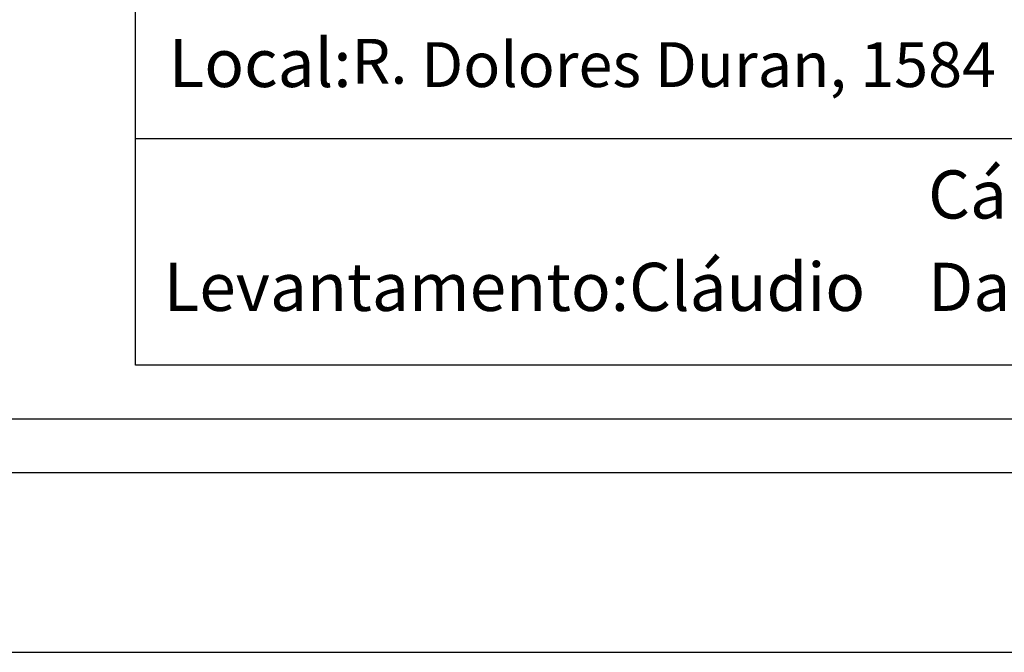
# Model space of a CAD drawing. Extents: x 188089 to 188568, y 1669835 to 1670203.
# Drawn here: x 188494 to 188516, y 1670015 to 1670029 of the extents above; entities that cross this region are included whole.
import ezdxf

# ---------------------------------------------------------------- set-up
doc = ezdxf.new("R2010")
doc.units = 0
doc.header["$LTSCALE"] = 5
doc.header["$MEASUREMENT"] = 0
doc.layers.get('0').update_dxf_attribs({"linetype": 'CONTINUOUS'})
doc.layers.get('DEFPOINTS').update_dxf_attribs({"linetype": 'CONTINUOUS'})
doc.layers.add('T-DIM', color=1, linetype='CONTINUOUS')
doc.layers.add('T-TEXTP', color=7, linetype='CONTINUOUS')
doc.styles.get("Standard").update_dxf_attribs({"font": 'ARIAL.TTF', "height": 1})

msp = doc.modelspace()

# ---------------------------------------------------------------- linework, layer by layer
msp.add_line((188564.34, 1670019.063), (188410.34, 1670019.063))
at = {"layer": 'DEFPOINTS'}
msp.add_lwpolyline([(188568.34, 1670015.063), (188568.34, 1670133.863), (188400.34, 1670133.863), (188400.34, 1670015.063)], close=True, dxfattribs=at)
at = {"layer": 'T-DIM'}
msp.add_line((188563.14, 1670020.263), (188411.54, 1670020.263), dxfattribs=at)
at = {"layer": 'T-TEXTP'}
for p, q in [((188496.172, 1670021.463), (188496.172, 1670042.773)), ((188536.058, 1670026.512), (188496.172, 1670026.512)), ((188561.94, 1670021.463), (188496.172, 1670021.463))]:
    msp.add_line(p, q, dxfattribs=at)

# ---------------------------------------------------------------- texts
at = {"layer": 'T-TEXTP', "char_height": 1.07402, "attachment_point": 1}
for s, insert in [('Local:{\\H0.9311x;R. Dolores Duran, 1584}', (188496.907, 1670028.74)), ('{\\fArial|b0|i0|c0|p34;Cálculo:}', (188513.841, 1670025.808)), ('Levantamento:Cláudio', (188496.796, 1670023.748)), ('{\\fArial|b0|i0|c0|p34;Data:}', (188513.841, 1670023.749))]:
    msp.add_mtext(s, dxfattribs=dict(at, insert=insert))

doc.saveas('drawing.dxf')
